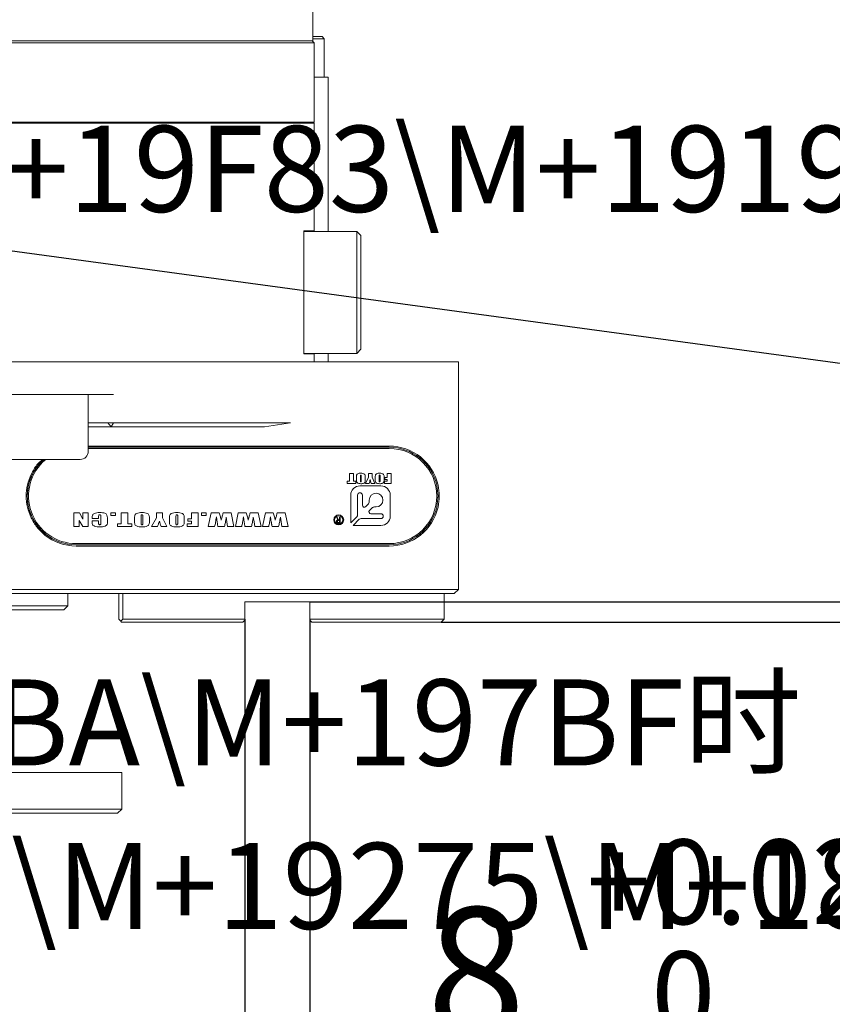
# Model space of a CAD drawing. Units: millimetres. Extents: x 0 to 658, y -1 to 558.
# Drawn here: x 146 to 171, y 84 to 114 of the extents above; entities that cross this region are included whole.
import ezdxf

# ---------------------------------------------------------------- set-up
doc = ezdxf.new("R2010")
doc.units = ezdxf.units.MM
doc.layers.add('图框', color=179, linetype='Continuous')
doc.styles.add('SLDTEXTSTYLE0', font='TXT', dxfattribs={"width": 0.7, "bigfont": 'bigfont'})
doc.styles.add('SLDTEXTSTYLE1', font='TXT', dxfattribs={"width": 0.7})
doc.dimstyles.new('SLDDIMSTYLE0', dxfattribs={"dimtxt": 0.18, "dimasz": 3, "dimexe": 0, "dimexo": 0.0625, "dimgap": 0, "dimtad": 0, "dimtih": 1, "dimtoh": 1, "dimdec": 0, "dimrnd": 1e-09, "dimzin": 0, "dimdsep": 46, "dimtxsty": 'Standard', "dimsah": 1, "dimcen": 0.09, "dimadec": 0, "dimazin": 0, "dimtfac": 3, "dimtdec": 0, "dimtofl": 0, "dimtmove": 0, "dimatfit": 3, "dimfxl": 0, "dimfrac": 2, "dimtolj": 1, "dimtzin": 0, "dimarcsym": 0})
doc.dimstyles.new('SLDDIMSTYLE2', dxfattribs={"dimtxt": 4, "dimasz": 3, "dimexe": 0, "dimexo": 0.0625, "dimgap": 1, "dimtad": 2, "dimlfac": 4, "dimrnd": 1e-09, "dimzin": 12, "dimdsep": 46, "dimtxsty": 'SLDTEXTSTYLE1', "dimsah": 1, "dimcen": 0.09, "dimadec": 0, "dimazin": 3, "dimtfac": 1, "dimtmove": 0, "dimatfit": 0, "dimfxl": 0, "dimfrac": 2, "dimtolj": 1, "dimtzin": 12, "dimarcsym": 0})
doc.dimstyles.new('SLDDIMSTYLE3', dxfattribs={"dimtxt": 4, "dimasz": 3, "dimexe": 0, "dimexo": 0.0625, "dimgap": 1, "dimtad": 2, "dimlfac": 4, "dimrnd": 1e-09, "dimzin": 12, "dimdsep": 46, "dimtxsty": 'SLDTEXTSTYLE1', "dimsah": 1, "dimcen": 0.09, "dimadec": 0, "dimazin": 3, "dimtol": 1, "dimtp": 0.02, "dimtfac": 1, "dimtmove": 0, "dimatfit": 0, "dimfxl": 0, "dimfrac": 2, "dimtolj": 1, "dimarcsym": 0})

# ---------------------------------------------------------------- blocks, each defined once
blk = doc.blocks.new('SW_NOTE_2')
at = {"layer": '图框', "color": 0, "char_height": 2.64583, "attachment_point": 1, "style": 'SLDTEXTSTYLE0'}
for s, insert in [('\\M+19396\\M+188EA拖\\M+188EA\\M+189BA\\M+197BF时', (-25.271, 8.428)), ('\\M+18D9F\\M+19084\\M+197BF\\M+19195\\M+19275\\M+18EE6\\M+18FC1', (-25.271, 3.401))]:
    blk.add_mtext(s, dxfattribs=dict(at, insert=insert))
blk = doc.blocks.new('_D_8')
at = {"layer": '图框'}
for p, q in [((152.747, 95.862), (152.747, 78.847)), ((154.747, 95.862), (154.747, 78.847)), ((152.747, 81.847), (147.747, 81.847)), ((154.747, 81.847), (152.747, 81.847)), ((154.747, 81.847), (170.974, 81.847))]:
    blk.add_line(p, q, dxfattribs=at)
for points in [[(152.747, 81.847), (149.747, 82.355), (149.747, 81.339)], [(154.747, 81.847), (157.747, 81.339), (157.747, 82.355)]]:
    blk.add_solid(points, dxfattribs=at)
at = {"layer": '图框', "attachment_point": 1, "style": 'SLDTEXTSTYLE1'}
for s, insert, char_height in [('0.02', (165.24, 89.087), 2.6), ('+', (163.254, 89.087), 2.6), ('8', (158.343, 87.003), 4), ('0', (165.24, 85.649), 2.6)]:
    blk.add_mtext(s, dxfattribs=dict(at, insert=insert, char_height=char_height))
blk = doc.blocks.new('_D_10')
at = {"layer": '图框'}
for p, q in [((179.081, 96.399), (179.081, 101.399)), ((154.747, 96.399), (182.081, 96.399)), ((179.081, 95.774), (179.081, 96.399)), ((158.784, 95.774), (182.081, 95.774)), ((179.081, 95.774), (179.081, 86.952))]:
    blk.add_line(p, q, dxfattribs=at)
for points in [[(179.081, 96.399), (179.589, 99.399), (178.573, 99.399)], [(179.081, 95.774), (178.573, 92.774), (179.589, 92.774)]]:
    blk.add_solid(points, dxfattribs=at)
at = {"layer": '图框', "insert": (173.924, 86.952), "char_height": 4, "attachment_point": 1, "rotation": 90, "style": 'SLDTEXTSTYLE1'}
blk.add_mtext('2.5', dxfattribs=at)
blk = doc.blocks.new('SW_NOTE_9')
at = {"layer": '图框', "color": 0, "insert": (-28.746, 3.451), "char_height": 2.64583, "attachment_point": 1, "style": 'SLDTEXTSTYLE0'}
blk.add_mtext('\\M+18EA9带\\M+193E0\\M+19275\\M+19081\\M+19F83\\M+19195\\M+19275', dxfattribs=at)

msp = doc.modelspace()

# ---------------------------------------------------------------- linework, layer by layer
at = {"color": 7, "linetype": 'Continuous', "lineweight": 15}
for p, q in [((154.8326, 113.6492), (154.8326, 117.7152)), ((154.8771, 113.5867), (132.6803, 113.5867)), ((154.8292, 113.6492), (139.3091, 113.6492)), ((154.878, 113.5867), (154.8155, 113.6492)), ((154.8326, 113.6492), (154.8292, 113.6492)), ((154.8326, 113.7742), (155.1216, 113.7742)), ((155.1841, 113.7117), (154.8326, 113.7117)), ((154.878, 113.5867), (154.8771, 113.5867)), ((154.878, 111.1492), (154.878, 113.5867)), ((155.1841, 113.7117), (155.1216, 113.7742)), ((155.1841, 112.5242), (155.1841, 113.7117)), ((155.3091, 112.5242), (154.878, 112.5242)), ((155.3091, 107.7867), (155.3091, 112.5242)), ((132.6803, 111.1492), (154.8771, 111.1492)), ((154.8771, 111.1117), (132.6803, 111.1117)), ((154.878, 111.1117), (154.8405, 111.1492)), ((154.878, 111.1492), (154.8771, 111.1492)), ((154.878, 111.1117), (154.8771, 111.1117)), ((154.878, 107.7992), (154.878, 111.1117)), ((154.8771, 107.7992), (154.5591, 107.7992)), ((154.5591, 107.5831), (154.5591, 107.7992)), ((154.5591, 107.7867), (156.1841, 107.7867)), ((154.878, 107.7992), (154.8771, 107.7992)), ((156.1841, 107.2867), (156.1841, 107.7867)), ((156.1841, 107.7867), (156.3091, 107.6617)), ((154.5591, 107.5831), (154.5591, 107.2867)), ((156.3091, 107.6617), (156.3091, 107.2867)), ((154.5591, 104.5367), (154.5591, 107.2867)), ((156.1841, 104.5367), (156.1841, 107.2867)), ((156.3091, 107.2867), (156.3091, 104.5367)), ((156.3123, 106.0536), (156.3091, 106.0536)), ((156.3123, 106.037), (156.3091, 106.037)), ((156.3091, 105.8963), (156.3123, 105.8963)), ((154.5591, 104.5367), (154.5591, 104.2403)), ((156.1841, 104.0367), (156.1841, 104.5367)), ((156.3091, 104.5367), (156.3091, 104.1617)), ((154.5591, 104.0242), (154.5591, 104.2403)), ((156.1841, 104.0367), (156.3091, 104.1617)), ((156.1841, 104.0367), (154.5591, 104.0367)), ((154.5591, 104.0242), (154.8771, 104.0242)), ((154.8771, 104.0242), (154.878, 104.0242)), ((154.878, 103.7742), (154.878, 104.0242)), ((155.3091, 103.7742), (155.3091, 104.0367)), ((152.1147, 103.7742), (140.8474, 103.7742)), ((154.1473, 103.7742), (152.1147, 103.7742)), ((158.6841, 103.7742), (154.1473, 103.7742)), ((158.6841, 103.7742), (159.3091, 103.7742)), ((159.3091, 103.7742), (159.3091, 96.7742)), ((148.7132, 102.7742), (145.5488, 102.7742)), ((147.9341, 101.0242), (147.9341, 102.7742)), ((147.9341, 101.8992), (148.5303, 101.8992)), ((148.6386, 101.7742), (147.9341, 101.7742)), ((148.6386, 101.7742), (148.5303, 101.8992)), ((148.5303, 101.8992), (148.7132, 101.8992)), ((148.6386, 101.7742), (148.7132, 101.8992)), ((152.0131, 101.7742), (148.6386, 101.7742)), ((148.7132, 101.8992), (152.1147, 101.8992)), ((153.3469, 101.7742), (152.0131, 101.7742)), ((152.1147, 101.8992), (154.1473, 101.8992)), ((154.1473, 101.8992), (153.3469, 101.7742)), ((147.9341, 101.1867), (157.1841, 101.1867)), ((157.1841, 101.1492), (147.9341, 101.1492)), ((157.1841, 101.1117), (147.9341, 101.1117)), ((147.6841, 100.7742), (144.9341, 100.7742)), ((155.9645, 100.3469), (156.0881, 100.3469)), ((155.9645, 100.1035), (155.9645, 100.3469)), ((156.0881, 100.3469), (156.0881, 100.1035)), ((156.1753, 100.1644), (156.1753, 100.2169)), ((156.2988, 100.2578), (156.2988, 100.1153)), ((156.3243, 100.1153), (156.3243, 100.2601)), ((156.4478, 100.2169), (156.4478, 100.1644)), ((156.4587, 100.0344), (156.5423, 100.2327)), ((156.5423, 100.3469), (156.6586, 100.3469)), ((156.5423, 100.2327), (156.5423, 100.3469)), ((156.6586, 100.3469), (156.6586, 100.2337)), ((156.6586, 100.2337), (156.7385, 100.0344)), ((156.753, 100.1644), (156.753, 100.2169)), ((156.8766, 100.2578), (156.8766, 100.1153)), ((156.902, 100.1153), (156.902, 100.2601)), ((157.0256, 100.2169), (157.0256, 100.1644)), ((157.051, 100.2197), (157.1237, 100.2197)), ((157.051, 100.1543), (157.051, 100.2197)), ((157.1237, 100.3469), (157.2472, 100.3469)), ((157.1237, 100.2197), (157.1237, 100.3469)), ((157.2472, 100.3469), (157.2472, 100.0344)), ((155.8955, 100.1035), (155.9645, 100.1035)), ((155.8955, 100.0344), (155.8955, 100.1035)), ((156.1535, 100.0344), (155.8955, 100.0344)), ((156.0881, 100.1035), (156.1535, 100.1035)), ((156.1535, 100.1035), (156.1535, 100.0344)), ((156.9301, 99.9596), (156.2852, 99.9596)), ((156.5696, 100.0344), (156.4587, 100.0344)), ((156.7385, 100.0344), (156.6278, 100.0344)), ((157.0437, 100.1035), (157.1237, 100.1035)), ((157.0437, 100.0344), (157.0437, 100.1035)), ((157.2472, 100.0344), (157.0437, 100.0344)), ((157.1237, 100.1543), (157.051, 100.1543)), ((157.1237, 100.1035), (157.1237, 100.1543)), ((156.0008, 99.6752), (156.0008, 98.8217)), ((156.212, 99.0666), (156.212, 99.6752)), ((156.3583, 99.6752), (156.3583, 99.3673)), ((157.2145, 99.0302), (157.2145, 99.6752)), ((158.675, 99.5658), (158.6807, 99.6172)), ((156.4637, 99.3237), (156.5318, 99.3917)), ((156.5689, 99.4813), (156.5689, 99.5252)), ((156.7801, 99.3139), (156.7363, 99.3139)), ((147.4893, 99.1326), (147.6643, 99.1326)), ((147.4893, 98.7076), (147.4893, 99.1326)), ((147.6643, 99.1326), (147.7693, 98.9394)), ((147.7693, 99.1326), (147.9343, 99.1326)), ((147.7693, 98.9394), (147.7693, 99.1326)), ((147.9343, 99.1326), (147.9343, 98.7076)), ((148.2508, 99.0148), (148.2508, 98.9576)), ((148.3208, 98.8204), (148.3208, 99.0218)), ((148.6223, 99.1326), (148.7673, 99.1326)), ((148.6223, 99.0476), (148.6223, 99.1326)), ((148.7673, 99.0476), (148.6223, 99.0476)), ((148.7673, 99.1326), (148.7673, 99.0476)), ((148.9488, 99.1326), (149.1488, 99.1326)), ((148.9488, 98.7926), (148.9488, 99.1326)), ((149.1488, 99.1326), (149.1488, 98.7926)), ((149.5553, 99.014), (149.5553, 98.8148)), ((149.6103, 98.8148), (149.6103, 99.0172)), ((150.0268, 99.1326), (150.2118, 99.1326)), ((150.0268, 98.9788), (150.0268, 99.1326)), ((150.2118, 99.1326), (150.2118, 98.9788)), ((150.6283, 99.014), (150.6283, 98.8148)), ((150.6833, 98.8148), (150.6833, 99.0172)), ((151.1098, 99.1326), (151.3098, 99.1326)), ((151.1098, 98.9526), (151.1098, 99.1326)), ((151.3098, 99.1326), (151.3098, 98.7076)), ((151.4163, 99.1326), (151.5613, 99.1326)), ((151.4163, 99.0476), (151.4163, 99.1326)), ((151.5613, 99.0476), (151.4163, 99.0476)), ((151.5613, 99.1326), (151.5613, 99.0476)), ((151.6228, 98.7076), (151.7131, 99.1326)), ((151.7131, 99.1326), (151.9587, 99.1326)), ((151.8962, 98.8473), (151.8703, 99.0143)), ((152.0778, 99.1326), (152.322, 99.1326)), ((152.1965, 98.855), (152.1753, 99.0043)), ((152.322, 99.1326), (152.4128, 98.7076)), ((152.4543, 98.7076), (152.5446, 99.1326)), ((152.5446, 99.1326), (152.7902, 99.1326)), ((152.7277, 98.8473), (152.7018, 99.0143)), ((152.9093, 99.1326), (153.1535, 99.1326)), ((153.028, 98.855), (153.0068, 99.0043)), ((153.1535, 99.1326), (153.2443, 98.7076)), ((153.2858, 98.7076), (153.3761, 99.1326)), ((153.3761, 99.1326), (153.6217, 99.1326)), ((153.5592, 98.8473), (153.5333, 99.0143)), ((153.7408, 99.1326), (153.985, 99.1326)), ((153.8595, 98.855), (153.8383, 99.0043)), ((153.985, 99.1326), (154.0758, 98.7076)), ((155.5597, 98.9996), (155.586, 98.9996)), ((155.6014, 98.9152), (155.5597, 98.9996)), ((155.586, 98.9996), (155.6255, 98.9185)), ((155.654, 98.9996), (155.6792, 98.9996)), ((155.654, 98.9185), (155.654, 98.9996)), ((155.6792, 98.9996), (155.6792, 98.8121)), ((156.0008, 98.8217), (156.1882, 99.0091)), ((156.6467, 99.2768), (156.5779, 99.2081)), ((156.6216, 99.1027), (156.9301, 99.1027)), ((147.6543, 98.7076), (147.4893, 98.7076)), ((147.6543, 98.8991), (147.6543, 98.7076)), ((147.7643, 98.7076), (147.6543, 98.8991)), ((147.9343, 98.7076), (147.7643, 98.7076)), ((148.0508, 98.9576), (148.0508, 98.9748)), ((148.2508, 98.9576), (148.0508, 98.9576)), ((148.0508, 98.8876), (148.2508, 98.8876)), ((148.0508, 98.8481), (148.0508, 98.8876)), ((148.2508, 98.8876), (148.2508, 98.815)), ((148.5208, 98.982), (148.5208, 98.8573)), ((148.8338, 98.7926), (148.9488, 98.7926)), ((148.8338, 98.7076), (148.8338, 98.7926)), ((149.2688, 98.7076), (148.8338, 98.7076)), ((149.1488, 98.7926), (149.2688, 98.7926)), ((149.2688, 98.7926), (149.2688, 98.7076)), ((149.3553, 98.8836), (149.3553, 98.9567)), ((149.8103, 98.9567), (149.8103, 98.8836)), ((149.8818, 98.7076), (150.0268, 98.9788)), ((150.0605, 98.7076), (149.8818, 98.7076)), ((150.3518, 98.7076), (150.173, 98.7076)), ((150.2118, 98.9788), (150.3518, 98.7076)), ((150.4283, 98.8836), (150.4283, 98.9567)), ((150.8833, 98.9567), (150.8833, 98.8836)), ((150.9748, 98.7926), (151.1098, 98.7926)), ((150.9748, 98.7076), (150.9748, 98.7926)), ((151.3098, 98.7076), (150.9748, 98.7076)), ((150.9898, 98.9526), (151.1098, 98.9526)), ((150.9898, 98.8726), (150.9898, 98.9526)), ((151.1098, 98.8726), (150.9898, 98.8726)), ((151.1098, 98.7926), (151.1098, 98.8726)), ((151.8178, 98.7076), (151.6228, 98.7076)), ((152.1202, 98.7076), (151.9182, 98.7076)), ((152.2178, 98.7076), (152.1965, 98.855)), ((152.4128, 98.7076), (152.2178, 98.7076)), ((152.6493, 98.7076), (152.4543, 98.7076)), ((152.9517, 98.7076), (152.7497, 98.7076)), ((153.0493, 98.7076), (153.028, 98.855)), ((153.2443, 98.7076), (153.0493, 98.7076)), ((153.4808, 98.7076), (153.2858, 98.7076)), ((153.7832, 98.7076), (153.5812, 98.7076)), ((153.8808, 98.7076), (153.8595, 98.855)), ((154.0758, 98.7076), (153.8808, 98.7076)), ((155.654, 98.8977), (155.6233, 98.8977)), ((155.6792, 98.8121), (155.6244, 98.8121)), ((155.6255, 98.9185), (155.654, 98.9185)), ((155.6299, 98.833), (155.654, 98.833)), ((155.654, 98.833), (155.654, 98.8977)), ((156.2641, 98.9333), (156.0766, 98.7458)), ((156.0766, 98.7458), (156.9301, 98.7458)), ((156.9301, 98.9571), (156.3215, 98.9571)), ((147.5591, 98.1867), (157.1841, 98.1867)), ((147.5591, 98.1492), (157.1841, 98.1492)), ((157.1841, 98.1117), (147.5591, 98.1117)), ((142.5928, 96.6492), (146.5982, 96.6492)), ((142.7011, 96.7742), (146.5982, 96.7742)), ((146.5982, 96.7742), (158.6841, 96.7742)), ((146.5982, 96.6492), (146.8091, 96.6492)), ((158.6841, 96.6492), (146.5982, 96.6492)), ((147.3091, 96.6492), (147.3091, 96.2742)), ((148.8719, 95.8617), (148.8719, 96.6492)), ((148.9969, 96.6492), (148.9969, 95.8617)), ((158.6841, 96.7742), (159.3091, 96.7742)), ((159.1841, 96.6492), (158.6841, 96.6492)), ((158.8719, 95.8617), (158.8719, 96.6492)), ((159.3091, 96.7742), (159.1841, 96.6492)), ((142.5928, 96.2742), (146.5982, 96.2742)), ((146.5982, 96.2742), (146.8091, 96.2742)), ((146.8091, 96.2742), (147.3091, 96.2742)), ((147.1841, 96.1492), (147.3091, 96.2742)), ((154.7469, 96.3992), (152.7469, 96.3992)), ((152.7469, 96.3992), (152.7469, 95.8617)), ((154.7469, 96.3992), (154.7469, 95.8617)), ((146.5982, 96.1492), (142.4846, 96.1492)), ((146.8091, 96.1492), (146.5982, 96.1492)), ((147.1841, 96.1492), (146.8091, 96.1492)), ((148.9344, 95.7992), (148.8719, 95.8617)), ((148.9969, 95.8617), (148.9344, 95.7992)), ((148.9344, 95.7992), (148.9594, 95.7742)), ((152.6844, 95.7742), (148.9594, 95.7742)), ((148.9969, 95.8617), (152.7469, 95.8617)), ((152.6844, 95.7742), (152.7469, 95.8367)), ((152.7469, 95.8617), (152.7469, 95.8367)), ((154.7469, 95.8617), (158.8719, 95.8617)), ((154.7469, 95.8367), (154.7469, 95.8617)), ((154.7469, 95.8367), (154.8094, 95.7742)), ((158.7844, 95.7742), (154.8094, 95.7742)), ((158.8719, 95.8617), (158.7844, 95.7742)), ((148.6594, 91.1492), (145.4754, 91.1492)), ((148.9605, 91.1492), (148.6594, 91.1492)), ((148.9605, 90.0242), (148.9605, 91.1492)), ((145.4754, 90.0242), (148.6594, 90.0242)), ((148.6594, 90.0242), (148.9605, 90.0242)), ((148.8355, 89.8992), (148.9605, 90.0242)), ((148.5846, 89.8992), (145.4261, 89.8992)), ((148.8355, 89.8992), (148.5846, 89.8992))]:
    msp.add_line(p, q, dxfattribs=at)
at = {"color": 7, "linetype": 'Continuous', "lineweight": 15, "flags": 128}
msp.add_lwpolyline([(158.6476, 99.9785), (158.6841, 99.6492), (158.6476, 99.3199)], dxfattribs=at)
at = {"color": 7, "linetype": 'Continuous', "lineweight": 15}
for radius in [0.1529, 0.1283]:
    msp.add_circle((155.6317, 98.916), radius, dxfattribs=at)
for centre, radius, start, end in [((157.1841, 99.6492), 1.5375, 12.68038, 90), ((157.1841, 99.6492), 1.5, 12.68038, 90), ((147.6841, 101.0242), 0.25, 270, 0), ((157.1841, 99.6492), 1.4625, 270, 90), ((147.5591, 99.6492), 1.5, 131.40962, 226.00225), ((147.5591, 99.6492), 1.4625, 129.71514, 270), ((156.2852, 99.6752), 0.2844, 90, 180), ((156.9301, 99.6752), 0.2844, 0, 90), ((156.2852, 99.6752), 0.0731, 0, 180), ((156.7801, 99.5252), 0.2112, 270, 180), ((156.42, 99.3673), 0.0618, 180, 315), ((156.4421, 99.4813), 0.1267, 315, 360), ((156.7363, 99.1872), 0.1267, 90, 135), ((157.1841, 99.6492), 1.5, 270, 347.31962), ((157.1841, 99.6492), 1.5375, 270, 347.31962), ((156.1308, 99.0666), 0.0812, 315, 0), ((156.6216, 99.1644), 0.0618, 135, 270), ((156.9301, 99.0299), 0.0728, 270, 90), ((156.9301, 99.0302), 0.2844, 270, 0), ((156.3215, 98.8758), 0.0813, 90, 135), ((147.5591, 99.6492), 1.5375, 231.31708, 270), ((147.5591, 99.6492), 1.5, 231.31708, 270)]:
    msp.add_arc(centre, radius, start, end, dxfattribs=at)
for points, knots in [([(146.5982, 98.449), (146.5141, 98.5265), (146.3453, 98.6818), (146.1659, 98.9784), (146.052, 99.3042), (146.0137, 99.6484), (146.0515, 99.9929), (146.166, 100.318), (146.3241, 100.587), (146.4658, 100.7197), (146.524, 100.7742)], [0, 0, 0, 0, 0.1295041, 0.259657, 0.3895849, 0.5196059, 0.6500451, 0.7799717, 0.9097344, 1, 1, 1, 1]), ([(146.5768, 100.7751), (146.5096, 100.7131), (146.36, 100.5752), (146.1963, 100.3022), (146.0839, 99.9846), (146.0467, 99.6484), (146.0843, 99.3125), (146.1965, 98.9946), (146.3731, 98.7052), (146.5389, 98.5538), (146.6216, 98.4783)], [0, 0, 0, 0, 0.1043437, 0.2322009, 0.3600361, 0.4882699, 0.6160928, 0.7439297, 0.8721725, 1, 1, 1, 1]), ([(156.1753, 100.2169), (156.1736, 100.2417), (156.1712, 100.2761), (156.1923, 100.315), (156.2207, 100.3377), (156.2626, 100.352), (156.2964, 100.3535), (156.3134, 100.3542)], [0, 0, 0, 0, 0.3140441, 0.4366792, 0.559831, 0.7795498, 1, 1, 1, 1]), ([(156.3136, 100.2961), (156.3117, 100.296), (156.3078, 100.2958), (156.3023, 100.2928), (156.3003, 100.287), (156.299, 100.2754), (156.2989, 100.2656), (156.2988, 100.2578)], [0, 0, 0, 0, 0.1250532, 0.2493477, 0.3735891, 0.4988429, 1, 1, 1, 1]), ([(156.3134, 100.3542), (156.3344, 100.3531), (156.3763, 100.3509), (156.4343, 100.3222), (156.4489, 100.2664), (156.4482, 100.2335), (156.4478, 100.2169)], [0, 0, 0, 0, 0.2818659, 0.5603759, 0.7779178, 1, 1, 1, 1]), ([(156.3243, 100.2601), (156.3241, 100.2669), (156.3238, 100.2773), (156.3235, 100.2889), (156.3209, 100.2935), (156.318, 100.2956), (156.3154, 100.2959), (156.3136, 100.2961)], [0, 0, 0, 0, 0.5008039, 0.750648, 0.8131812, 0.8757184, 1, 1, 1, 1]), ([(156.753, 100.2169), (156.7513, 100.2417), (156.749, 100.2761), (156.7701, 100.315), (156.7985, 100.3377), (156.8404, 100.352), (156.8742, 100.3535), (156.8911, 100.3542)], [0, 0, 0, 0, 0.3140441, 0.4366792, 0.559831, 0.7795498, 1, 1, 1, 1]), ([(156.8914, 100.2961), (156.8895, 100.296), (156.8856, 100.2958), (156.88, 100.2928), (156.8781, 100.287), (156.8767, 100.2754), (156.8767, 100.2656), (156.8766, 100.2578)], [0, 0, 0, 0, 0.1250532, 0.2493477, 0.3735891, 0.4988429, 1, 1, 1, 1]), ([(156.8911, 100.3542), (156.9122, 100.3531), (156.9541, 100.3509), (157.0121, 100.3222), (157.0266, 100.2664), (157.0259, 100.2335), (157.0256, 100.2169)], [0, 0, 0, 0, 0.2818659, 0.5603759, 0.7779178, 1, 1, 1, 1]), ([(156.902, 100.2601), (156.9018, 100.2669), (156.9016, 100.2773), (156.9013, 100.2889), (156.8987, 100.2935), (156.8958, 100.2956), (156.8932, 100.2959), (156.8914, 100.2961)], [0, 0, 0, 0, 0.5008039, 0.750648, 0.8131812, 0.8757184, 1, 1, 1, 1]), ([(156.3134, 100.0272), (156.2921, 100.0284), (156.2497, 100.0308), (156.1907, 100.0584), (156.1739, 100.1143), (156.1748, 100.1476), (156.1753, 100.1644)], [0, 0, 0, 0, 0.2819592, 0.5607534, 0.7778586, 1, 1, 1, 1]), ([(156.2988, 100.1153), (156.2989, 100.1089), (156.299, 100.101), (156.3005, 100.0914), (156.3033, 100.0872), (156.308, 100.0855), (156.3112, 100.0854), (156.3128, 100.0853)], [0, 0, 0, 0, 0.5009659, 0.6261512, 0.7499107, 0.8747584, 1, 1, 1, 1]), ([(156.3128, 100.0853), (156.3143, 100.0854), (156.3173, 100.0857), (156.3215, 100.0882), (156.3229, 100.0927), (156.3242, 100.1016), (156.3242, 100.1092), (156.3243, 100.1153)], [0, 0, 0, 0, 0.1249718, 0.24963485, 0.37385456, 0.49906561, 1, 1, 1, 1]), ([(156.4478, 100.1644), (156.4494, 100.1401), (156.4516, 100.1063), (156.4323, 100.0671), (156.4048, 100.0439), (156.3635, 100.0294), (156.3301, 100.0279), (156.3134, 100.0272)], [0, 0, 0, 0, 0.31419967, 0.43686504, 0.56000856, 0.77959861, 1, 1, 1, 1]), ([(156.5996, 100.1581), (156.5944, 100.135), (156.5851, 100.0935), (156.5743, 100.0525), (156.5696, 100.0344)], [0, 0, 0, 0, 0.5599862, 1, 1, 1, 1]), ([(156.6278, 100.0344), (156.6241, 100.0483), (156.6179, 100.0712), (156.61, 100.1033), (156.6035, 100.1305), (156.6009, 100.1489), (156.5996, 100.1581)], [0, 0, 0, 0, 0.3400464, 0.5600777, 0.7800959, 1, 1, 1, 1]), ([(156.8911, 100.0272), (156.8698, 100.0284), (156.8274, 100.0308), (156.7685, 100.0584), (156.7517, 100.1143), (156.7526, 100.1476), (156.753, 100.1644)], [0, 0, 0, 0, 0.28195922, 0.56075342, 0.77785856, 1, 1, 1, 1]), ([(156.8766, 100.1153), (156.8767, 100.1089), (156.8768, 100.101), (156.8783, 100.0914), (156.8811, 100.0872), (156.8858, 100.0855), (156.889, 100.0854), (156.8906, 100.0853)], [0, 0, 0, 0, 0.5009659, 0.6261512, 0.7499107, 0.8747584, 1, 1, 1, 1]), ([(156.8906, 100.0853), (156.8921, 100.0854), (156.8951, 100.0857), (156.8993, 100.0882), (156.9006, 100.0927), (156.902, 100.1016), (156.902, 100.1092), (156.902, 100.1153)], [0, 0, 0, 0, 0.1249718, 0.2496348, 0.3738546, 0.4990656, 1, 1, 1, 1]), ([(157.0256, 100.1644), (157.0272, 100.1401), (157.0294, 100.1063), (157.0101, 100.0671), (156.9826, 100.0439), (156.9412, 100.0294), (156.9078, 100.0279), (156.8911, 100.0272)], [0, 0, 0, 0, 0.3141997, 0.436865, 0.5600086, 0.7795986, 1, 1, 1, 1]), ([(158.6841, 99.9867), (158.7041, 99.8738), (158.744, 99.6488), (158.7041, 99.4238), (158.6841, 99.3117)], [0, 0, 0, 0, 0.5015211, 1, 1, 1, 1]), ([(148.0508, 98.9748), (148.0505, 99.0033), (148.0501, 99.0459), (148.0829, 99.0935), (148.1572, 99.1335), (148.2272, 99.1386), (148.2832, 99.1426)], [0, 0, 0, 0, 0.2506765, 0.3748765, 0.5004362, 1, 1, 1, 1]), ([(148.2855, 99.0726), (148.2788, 99.0724), (148.2687, 99.072), (148.2572, 99.0641), (148.2507, 99.0447), (148.2507, 99.0281), (148.2508, 99.0148)], [0, 0, 0, 0, 0.2497132, 0.3742909, 0.4991338, 1, 1, 1, 1]), ([(148.2832, 99.1426), (148.3394, 99.1405), (148.4098, 99.1379), (148.4856, 99.1), (148.5194, 99.0531), (148.5202, 99.0105), (148.5208, 98.982)], [0, 0, 0, 0, 0.5001625, 0.6255539, 0.7499487, 1, 1, 1, 1]), ([(148.3208, 99.0218), (148.3211, 99.0343), (148.3215, 99.0499), (148.3125, 99.0667), (148.3009, 99.0721), (148.2917, 99.0724), (148.2855, 99.0726)], [0, 0, 0, 0, 0.500506, 0.62485708, 0.74967408, 1, 1, 1, 1]), ([(149.3553, 98.9567), (149.3537, 98.9861), (149.3514, 99.0301), (149.3759, 99.0851), (149.4492, 99.1363), (149.5234, 99.1398), (149.5828, 99.1426)], [0, 0, 0, 0, 0.25165143, 0.37580322, 0.50118966, 1, 1, 1, 1]), ([(149.5832, 99.0726), (149.58, 99.0725), (149.5738, 99.0723), (149.5645, 99.069), (149.5588, 99.0609), (149.5556, 99.0422), (149.5554, 99.0265), (149.5553, 99.014)], [0, 0, 0, 0, 0.125206, 0.2502574, 0.374071, 0.4992228, 1, 1, 1, 1]), ([(149.5828, 99.1426), (149.6421, 99.1398), (149.7164, 99.1362), (149.7896, 99.0851), (149.8142, 99.0301), (149.8118, 98.9862), (149.8103, 98.9567)], [0, 0, 0, 0, 0.4988164, 0.6242498, 0.7483502, 1, 1, 1, 1]), ([(149.6103, 99.0172), (149.6101, 99.0292), (149.6098, 99.0442), (149.6071, 99.0622), (149.6011, 99.0697), (149.5922, 99.0723), (149.5862, 99.0725), (149.5832, 99.0726)], [0, 0, 0, 0, 0.5010434, 0.6262193, 0.7497259, 0.8746665, 1, 1, 1, 1]), ([(150.4283, 98.9567), (150.4267, 98.9861), (150.4244, 99.0301), (150.4489, 99.0851), (150.5222, 99.1363), (150.5964, 99.1398), (150.6558, 99.1426)], [0, 0, 0, 0, 0.2516514, 0.3758032, 0.5011897, 1, 1, 1, 1]), ([(150.6562, 99.0726), (150.653, 99.0725), (150.6468, 99.0723), (150.6375, 99.069), (150.6318, 99.0609), (150.6286, 99.0422), (150.6284, 99.0265), (150.6283, 99.014)], [0, 0, 0, 0, 0.125206, 0.2502574, 0.374071, 0.4992228, 1, 1, 1, 1]), ([(150.6558, 99.1426), (150.7151, 99.1398), (150.7894, 99.1362), (150.8626, 99.0851), (150.8872, 99.0301), (150.8848, 98.9862), (150.8833, 98.9567)], [0, 0, 0, 0, 0.4988164, 0.6242498, 0.7483502, 1, 1, 1, 1]), ([(150.6833, 99.0172), (150.6831, 99.0292), (150.6828, 99.0442), (150.6801, 99.0622), (150.6741, 99.0697), (150.6652, 99.0723), (150.6592, 99.0725), (150.6562, 99.0726)], [0, 0, 0, 0, 0.5010434, 0.62621925, 0.74972589, 0.8746665, 1, 1, 1, 1]), ([(151.8703, 99.0143), (151.8631, 98.9566), (151.8504, 98.8535), (151.8277, 98.7522), (151.8178, 98.7076)], [0, 0, 0, 0, 0.559989, 1, 1, 1, 1]), ([(151.9587, 99.1326), (151.9715, 99.0905), (151.9943, 99.0153), (152.0123, 98.9387), (152.0203, 98.9051)], [0, 0, 0, 0, 0.5599789, 1, 1, 1, 1]), ([(152.0203, 98.9051), (152.0268, 98.9309), (152.0375, 98.9734), (152.0525, 99.0325), (152.0651, 99.0826), (152.0735, 99.116), (152.0778, 99.1326)], [0, 0, 0, 0, 0.3399997, 0.5599994, 0.7799997, 1, 1, 1, 1]), ([(152.1753, 99.0043), (152.1662, 98.9487), (152.1501, 98.8494), (152.1293, 98.751), (152.1202, 98.7076)], [0, 0, 0, 0, 0.5599802, 1, 1, 1, 1]), ([(152.7018, 99.0143), (152.6946, 98.9566), (152.6819, 98.8535), (152.6592, 98.7522), (152.6493, 98.7076)], [0, 0, 0, 0, 0.559989, 1, 1, 1, 1]), ([(152.7902, 99.1326), (152.803, 99.0905), (152.8258, 99.0153), (152.8438, 98.9387), (152.8518, 98.9051)], [0, 0, 0, 0, 0.5599789, 1, 1, 1, 1]), ([(152.8518, 98.9051), (152.8583, 98.9309), (152.869, 98.9734), (152.884, 99.0325), (152.8966, 99.0826), (152.905, 99.116), (152.9093, 99.1326)], [0, 0, 0, 0, 0.3399997, 0.5599994, 0.7799997, 1, 1, 1, 1]), ([(153.0068, 99.0043), (152.9977, 98.9487), (152.9816, 98.8494), (152.9608, 98.751), (152.9517, 98.7076)], [0, 0, 0, 0, 0.5599802, 1, 1, 1, 1]), ([(153.5333, 99.0143), (153.5261, 98.9566), (153.5134, 98.8535), (153.4907, 98.7522), (153.4808, 98.7076)], [0, 0, 0, 0, 0.55998896, 1, 1, 1, 1]), ([(153.6217, 99.1326), (153.6345, 99.0905), (153.6573, 99.0153), (153.6753, 98.9387), (153.6833, 98.9051)], [0, 0, 0, 0, 0.5599789, 1, 1, 1, 1]), ([(153.6833, 98.9051), (153.6898, 98.9309), (153.7005, 98.9734), (153.7155, 99.0325), (153.7281, 99.0826), (153.7365, 99.116), (153.7408, 99.1326)], [0, 0, 0, 0, 0.33999972, 0.55999936, 0.77999968, 1, 1, 1, 1]), ([(153.8383, 99.0043), (153.8292, 98.9487), (153.8131, 98.8494), (153.7923, 98.751), (153.7832, 98.7076)], [0, 0, 0, 0, 0.5599802, 1, 1, 1, 1]), ([(148.2888, 98.6976), (148.2342, 98.7004), (148.1658, 98.7039), (148.0913, 98.7371), (148.0519, 98.7776), (148.0512, 98.8199), (148.0508, 98.8481)], [0, 0, 0, 0, 0.5005194, 0.6260991, 0.750534, 1, 1, 1, 1]), ([(148.2508, 98.815), (148.2502, 98.8031), (148.2495, 98.7883), (148.2585, 98.7726), (148.2697, 98.7681), (148.2784, 98.7678), (148.2842, 98.7676)], [0, 0, 0, 0, 0.5003379, 0.6243429, 0.7495463, 1, 1, 1, 1]), ([(148.2842, 98.7676), (148.2906, 98.7679), (148.3001, 98.7683), (148.3123, 98.7736), (148.3216, 98.7912), (148.3212, 98.8074), (148.3208, 98.8204)], [0, 0, 0, 0, 0.2503148, 0.3751902, 0.4995033, 1, 1, 1, 1]), ([(148.5208, 98.8573), (148.5221, 98.8286), (148.524, 98.7856), (148.4853, 98.744), (148.4139, 98.7038), (148.3444, 98.7004), (148.2888, 98.6976)], [0, 0, 0, 0, 0.2499215, 0.374789, 0.5002297, 1, 1, 1, 1]), ([(149.5828, 98.6976), (149.5234, 98.7005), (149.4491, 98.7041), (149.376, 98.7552), (149.3514, 98.8102), (149.3537, 98.8541), (149.3553, 98.8836)], [0, 0, 0, 0, 0.49883654, 0.62429536, 0.74837414, 1, 1, 1, 1]), ([(149.5553, 98.8148), (149.5553, 98.8042), (149.5553, 98.791), (149.5599, 98.7755), (149.5684, 98.7683), (149.5765, 98.7679), (149.5819, 98.7676)], [0, 0, 0, 0, 0.501079, 0.626089, 0.7507876, 1, 1, 1, 1]), ([(149.5819, 98.7676), (149.5873, 98.7681), (149.5954, 98.7687), (149.6046, 98.7751), (149.6104, 98.7906), (149.6103, 98.804), (149.6103, 98.8148)], [0, 0, 0, 0, 0.2492586, 0.3741576, 0.4990358, 1, 1, 1, 1]), ([(149.8103, 98.8836), (149.8118, 98.8541), (149.8141, 98.8102), (149.7896, 98.7551), (149.7163, 98.7041), (149.6421, 98.7005), (149.5828, 98.6976)], [0, 0, 0, 0, 0.2516513, 0.3758056, 0.5011956, 1, 1, 1, 1]), ([(150.1202, 98.8798), (150.1096, 98.8475), (150.0906, 98.7898), (150.0697, 98.7327), (150.0605, 98.7076)], [0, 0, 0, 0, 0.5599894, 1, 1, 1, 1]), ([(150.173, 98.7076), (150.1667, 98.7271), (150.1562, 98.759), (150.1421, 98.8037), (150.1305, 98.8416), (150.1236, 98.8671), (150.1202, 98.8798)], [0, 0, 0, 0, 0.3400079, 0.5600135, 0.7800165, 1, 1, 1, 1]), ([(150.6558, 98.6976), (150.5964, 98.7005), (150.5221, 98.7041), (150.449, 98.7552), (150.4244, 98.8102), (150.4267, 98.8541), (150.4283, 98.8836)], [0, 0, 0, 0, 0.4988365, 0.6242954, 0.7483741, 1, 1, 1, 1]), ([(150.6283, 98.8148), (150.6283, 98.8042), (150.6283, 98.791), (150.6329, 98.7755), (150.6414, 98.7683), (150.6495, 98.7679), (150.6549, 98.7676)], [0, 0, 0, 0, 0.501079, 0.626089, 0.7507876, 1, 1, 1, 1]), ([(150.6549, 98.7676), (150.6603, 98.7681), (150.6684, 98.7687), (150.6776, 98.7751), (150.6834, 98.7906), (150.6833, 98.804), (150.6833, 98.8148)], [0, 0, 0, 0, 0.2492586, 0.3741576, 0.4990358, 1, 1, 1, 1]), ([(150.8833, 98.8836), (150.8848, 98.8541), (150.8871, 98.8102), (150.8626, 98.7551), (150.7893, 98.7041), (150.7151, 98.7005), (150.6558, 98.6976)], [0, 0, 0, 0, 0.2516513, 0.3758056, 0.5011956, 1, 1, 1, 1]), ([(151.9182, 98.7076), (151.9157, 98.7235), (151.9115, 98.7495), (151.9058, 98.7859), (151.901, 98.8166), (151.8978, 98.8371), (151.8962, 98.8473)], [0, 0, 0, 0, 0.3399969, 0.5599977, 0.7799988, 1, 1, 1, 1]), ([(152.7497, 98.7076), (152.7472, 98.7235), (152.743, 98.7495), (152.7373, 98.7859), (152.7325, 98.8166), (152.7293, 98.8371), (152.7277, 98.8473)], [0, 0, 0, 0, 0.3399969, 0.5599977, 0.7799988, 1, 1, 1, 1]), ([(153.5812, 98.7076), (153.5787, 98.7235), (153.5745, 98.7495), (153.5688, 98.7859), (153.564, 98.8166), (153.5608, 98.8371), (153.5592, 98.8473)], [0, 0, 0, 0, 0.3399969, 0.5599977, 0.7799988, 1, 1, 1, 1]), ([(155.5652, 98.8659), (155.5655, 98.8721), (155.5661, 98.8846), (155.575, 98.9), (155.5874, 98.9105), (155.5967, 98.9136), (155.6014, 98.9152)], [0, 0, 0, 0, 0.2803705, 0.5592157, 0.7797153, 1, 1, 1, 1]), ([(155.6244, 98.8121), (155.6159, 98.8127), (155.5989, 98.8139), (155.577, 98.8257), (155.5662, 98.8457), (155.5655, 98.8591), (155.5652, 98.8659)], [0, 0, 0, 0, 0.2807496, 0.5599091, 0.779261, 1, 1, 1, 1]), ([(155.6233, 98.8977), (155.6185, 98.8972), (155.6088, 98.8963), (155.5965, 98.889), (155.5909, 98.8773), (155.5906, 98.8697), (155.5904, 98.8659)], [0, 0, 0, 0, 0.280454, 0.5596244, 0.7791888, 1, 1, 1, 1]), ([(155.5904, 98.8659), (155.5909, 98.8603), (155.5919, 98.8493), (155.6066, 98.834), (155.621, 98.8334), (155.6299, 98.833)], [0, 0, 0, 0, 0.28065315, 0.5595886, 1, 1, 1, 1])]:
    msp.add_open_spline(points, degree=3, knots=knots, dxfattribs=at)

# ---------------------------------------------------------------- block references
at = {"layer": '图框'}
for name, p in [('SW_NOTE_9', (100.2131, 107.5813)), ('SW_NOTE_2', (104.5362, 85.5828))]:
    msp.add_blockref(name, p, dxfattribs=at)

# ---------------------------------------------------------------- dimensions: what is measured, and where the dimension line sits
for base, p1, p2, angle, dimstyle, picture, middle in [((179.0806, 96.3992), (158.7844, 95.7742), (154.7469, 96.3992), 90, 'SLDDIMSTYLE2', '_D_10', (179.0806, 90.135)), ((152.7469, 81.8467), (154.7469, 95.8617), (152.7469, 95.8617), 0, 'SLDDIMSTYLE3', '_D_8', (164.6585, 81.8467))]:
    dim = msp.add_linear_dim(base=base, p1=p1, p2=p2, angle=angle, dimstyle=dimstyle, dxfattribs=at)
    dim.commit()
    dim.dimension.update_dxf_attribs({"geometry": picture, "text_midpoint": middle, "dimtype": 160})

# ---------------------------------------------------------------- leaders
msp.add_leader([(131.6331, 109.086), (191.2922, 100.9838)], dimstyle='SLDDIMSTYLE0', dxfattribs=at)

doc.saveas('drawing.dxf')
